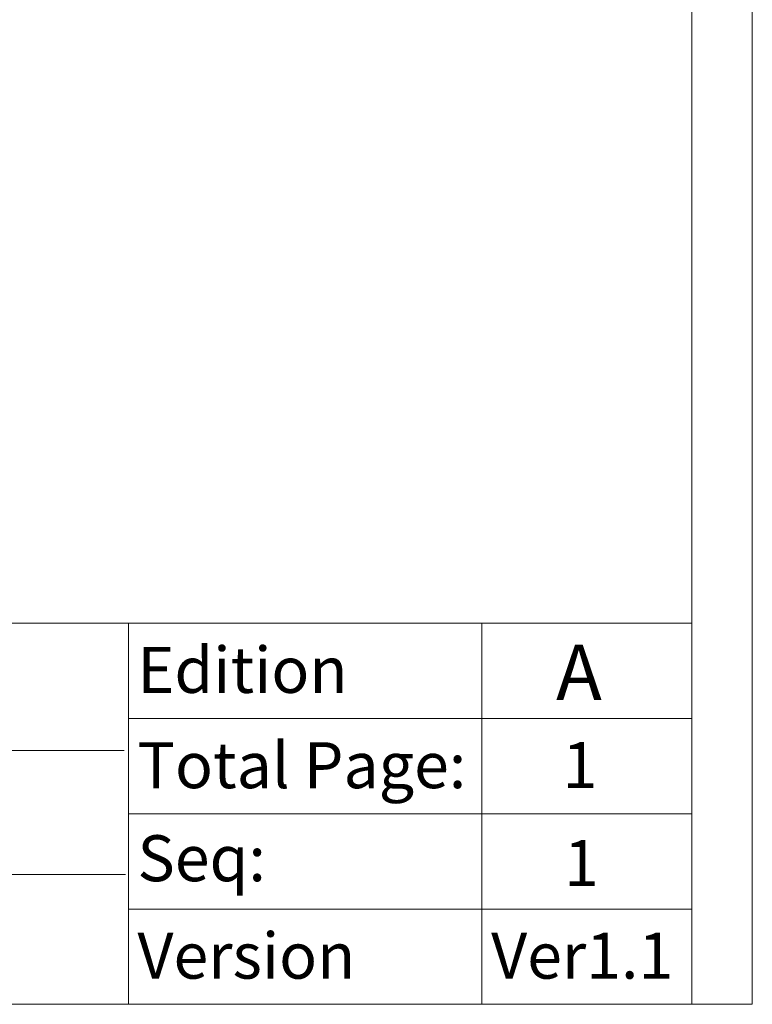
# Model space of a CAD drawing. Units: inches. Extents: x 13254 to 14258, y -646 to 37.
# Drawn here: x 14131 to 14258, y -646 to -475 of the extents above; entities that cross this region are included whole.
import ezdxf

# ---------------------------------------------------------------- set-up
doc = ezdxf.new("R2010")
doc.units = ezdxf.units.IN
doc.header["$LTSCALE"] = 10
doc.header["$MEASUREMENT"] = 0
doc.layers.add('实线', color=7, linetype='CONTINUOUS', lineweight=15)
doc.styles.add('A', font='Arial Narrow Regular.ttf')

msp = doc.modelspace()

# ---------------------------------------------------------------- linework, layer by layer
at = {"layer": '实线'}
for p, q in [((14247.87, -645.52), (14247.87, 36.59)), ((14258.33, -645.52), (14258.33, 36.59)), ((13264.88, -579.54), (14247.87, -579.54)), ((14150.18, -579.54), (14150.18, -645.52)), ((14149.45, -601.54), (13789.17, -601.54)), ((14149.69, -623.04), (13789.17, -623.04)), ((13254.42, -645.52), (14258.33, -645.52))]:
    msp.add_line(p, q, dxfattribs=at)
at = {"layer": '实线', "ltscale": 5}
msp.add_line((14211.47, -579.54), (14211.47, -645.52), dxfattribs=at)
at = {"layer": '实线', "color": 7}
for p, q in [((14150.18, -596.04), (14247.73, -596.04)), ((14150.18, -612.53), (14247.73, -612.53)), ((14150.18, -629.03), (14247.73, -629.03))]:
    msp.add_line(p, q, dxfattribs=at)

# ---------------------------------------------------------------- texts
at = {"layer": '实线', "style": 'A'}
for s, height, p in [('Edition', 7.965, (14151.76, -591.59)), ('A', 9.56, (14224.31, -592.82)), ('Total Page:', 7.9648, (14151.76, -608.09)), ('1', 7.96, (14225.44, -608.08)), ('Seq:', 7.965, (14151.76, -624.21)), ('1', 7.96, (14225.69, -625.05)), ('Version', 7.965, (14151.76, -641.08)), ('Ver1.1', 7.965, (14213.06, -641.08))]:
    msp.add_text(s, height=height, dxfattribs=at).set_placement(p)

doc.saveas('drawing.dxf')
